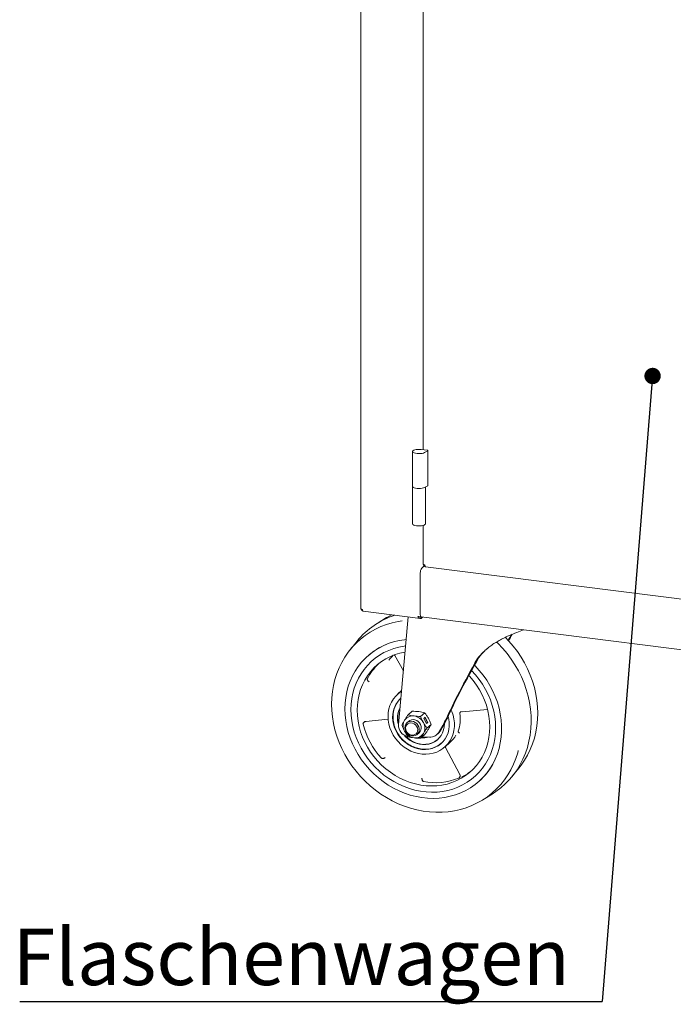
# Paper-space layout 'GCKA+Etagere' of a CAD drawing. Units: millimetres. Extents: x 5 to 415, y 5 to 292.
# Drawn here: x 271 to 311, y 121 to 182 of the extents above; entities that cross this region are included whole.
import ezdxf

# ---------------------------------------------------------------- set-up
doc = ezdxf.new("R2010")
doc.units = ezdxf.units.MM
doc.layers.add('BEMAßUNG', color=96, linetype='Continuous')
doc.styles.add('SLDTEXTSTYLE0', font='TXT', dxfattribs={"width": 0.75})
doc.dimstyles.new('SLDDIMSTYLE4', dxfattribs={"dimtxt": 0.18, "dimasz": 1.016, "dimexe": 0, "dimexo": 0.0625, "dimgap": 0, "dimtad": 0, "dimtih": 1, "dimtoh": 1, "dimdec": 0, "dimrnd": 1e-09, "dimzin": 0, "dimdsep": 46, "dimtxsty": 'Standard', "dimblk1": 'DOT', "dimblk2": 'DOT', "dimsah": 1, "dimcen": 0.09, "dimadec": 0, "dimazin": 0, "dimtfac": 1.016, "dimtdec": 0, "dimtofl": 0, "dimtmove": 0, "dimatfit": 3, "dimldrblk": 'DOT', "dimfxl": 0, "dimfrac": 2, "dimtolj": 1, "dimtzin": 0, "dimarcsym": 0})

# ---------------------------------------------------------------- blocks, each defined once
blk = doc.blocks.new('SW_NOTE_14')
at = {"layer": 'BEMAßUNG', "color": 0}
blk.add_line((-36.132, 0), (0, 0), dxfattribs=at)
at = {"layer": 'BEMAßUNG', "color": 0, "insert": (-36.569, 4.519), "char_height": 3.5, "attachment_point": 1, "style": 'SLDTEXTSTYLE0'}
blk.add_mtext('Flaschenwagen', dxfattribs=at)
blk = doc.blocks.new('_DOT')
at = {"color": 0, "linetype": 'ByBlock', "lineweight": -2}
blk.add_line((-0.5, 0), (-1, 0), dxfattribs=at)
at = {"color": 0, "linetype": 'ByBlock', "const_width": 0.5}
blk.add_lwpolyline([(-0.25, 0, 1), (0.25, 0, 1)], format="xyb", close=True, dxfattribs=at)

psp = doc.layouts.new('GCKA+Etagere')

# ---------------------------------------------------------------- linework, layer by layer
at = {"color": 7, "linetype": 'Continuous', "lineweight": 15}
for p, q in [((291.75095, 193.63503), (291.75095, 145.38815)), ((295.6272, 182.987), (295.6272, 155.25268)), ((295.86876, 155.22225), (295.50725, 155.2678)), ((294.96582, 155.14307), (294.96582, 152.97461)), ((295.70704, 155.07349), (295.90872, 155.18339)), ((295.92048, 153.02884), (295.92048, 155.1973)), ((294.96582, 152.97461), (294.96582, 150.6553)), ((295.70704, 152.90503), (295.90872, 153.01493)), ((295.76582, 150.6553), (295.76582, 152.93706)), ((295.6272, 150.55437), (295.6272, 148.14305)), ((295.6915, 148.04345), (295.53123, 147.90211)), ((295.7672, 147.9843), (315.67281, 145.47643)), ((295.44638, 145.03656), (295.44638, 147.601)), ((291.89077, 145.22942), (295.44848, 144.78119)), ((294.703, 144.87512), (294.09293, 138.19113)), ((295.50295, 144.86017), (295.45867, 144.86322)), ((295.50123, 144.87327), (319.68657, 141.82621)), ((295.50825, 144.87239), (295.50295, 144.86771)), ((295.50295, 144.86017), (295.51573, 144.87145)), ((295.50295, 144.78475), (295.59056, 144.86202)), ((295.50295, 144.78475), (295.50295, 144.86017)), ((293.35849, 144.83465), (292.77609, 144.47356)), ((291.52563, 143.37076), (291.09457, 142.83806)), ((292.20538, 142.46383), (292.19105, 142.4512)), ((293.82898, 142.5141), (293.86365, 142.4731)), ((293.86368, 142.473), (294.39658, 141.51796)), ((299.07263, 142.36021), (298.98777, 142.28536)), ((294.28524, 140.29809), (294.04809, 140.08895)), ((294.95025, 139.02198), (294.69025, 138.79269)), ((295.72794, 138.924), (295.46794, 138.69471)), ((298.03508, 138.98548), (298.05317, 138.99038)), ((298.05232, 138.99025), (299.62175, 139.13063)), ((292.04747, 138.36851), (292.07516, 138.37705)), ((292.07416, 138.3769), (293.45218, 138.52831)), ((294.73959, 138.40546), (294.61905, 138.29916)), ((294.73959, 138.40546), (294.73887, 138.40482)), ((295.66575, 138.56561), (295.7506, 138.64044)), ((295.83412, 138.25046), (295.66575, 138.56561)), ((295.89953, 138.31643), (295.73416, 138.62595)), ((295.7506, 138.64044), (295.91897, 138.32529)), ((295.83111, 138.25609), (295.89953, 138.31643)), ((295.91897, 138.32529), (295.83412, 138.25046)), ((295.85678, 137.9669), (296.11678, 138.19619)), ((295.89953, 138.31643), (295.91897, 138.32529)), ((296.83765, 138.14278), (296.61113, 137.73744)), ((296.69598, 137.81227), (297.02057, 138.39308)), ((296.94455, 138.25704), (296.94461, 138.2431)), ((295.25404, 137.57916), (295.37457, 137.68546)), ((295.37385, 137.68482), (295.37457, 137.68546)), ((295.46794, 137.33706), (295.72794, 137.56636)), ((296.47514, 137.56686), (296.55999, 137.64169)), ((295.56614, 137.42367), (296.0119, 137.40724)), ((296.95841, 136.78895), (297.28368, 137.07581)), ((297.00239, 136.76628), (297.89789, 135.09422)), ((297.89668, 135.09721), (297.90904, 135.06874)), ((301.14964, 134.97885), (301.5807, 135.51155)), ((299.07, 134.6512), (299.08433, 134.66383)), ((299.31678, 133.51496), (299.89918, 133.87605))]:
    psp.add_line(p, q, dxfattribs=at)
at = {"color": 7, "linetype": 'Continuous', "lineweight": 15, "flags": 128}
for points in [[(295.70704, 155.07349), (295.64012, 155.04603), (295.55389, 155.0254), (295.45441, 155.01305), (295.34869, 155.00986), (295.24418, 155.01606), (295.14823, 155.03119), (295.06761, 155.05421), (295.00799, 155.08349), (294.97357, 155.11696), (294.96678, 155.15227), (294.98809, 155.18693), (295.036, 155.21851), (295.10713, 155.24477), (295.19649, 155.26387), (295.29777, 155.27446), (295.40385, 155.2758), (295.50725, 155.2678)], [(295.90872, 155.18339), (295.91618, 155.18868), (295.92, 155.19439), (295.91999, 155.20024), (295.91615, 155.20595), (295.90868, 155.21124), (295.89792, 155.21586), (295.8844, 155.21959), (295.86876, 155.22225)], [(294.96582, 152.97461), (294.97203, 152.95122), (295.00557, 152.91667), (295.06582, 152.88642), (295.14833, 152.86271), (295.24697, 152.8473), (295.35442, 152.84133), (295.46272, 152.84525), (295.56383, 152.85876)], [(295.70704, 152.90503), (295.64012, 152.87757), (295.55389, 152.85693), (295.45441, 152.84459), (295.34869, 152.8414), (295.24418, 152.84759), (295.14823, 152.86273), (295.06761, 152.88575), (295.00799, 152.91503), (294.97357, 152.9485), (294.96582, 152.97461)], [(295.56383, 152.85876), (295.65026, 152.88086), (295.70704, 152.90503)], [(294.96582, 150.6553), (294.96753, 150.643), (294.99127, 150.60851), (295.04138, 150.57732), (295.11434, 150.55162), (295.20502, 150.53322), (295.30702, 150.52342), (295.41316, 150.52291), (295.51596, 150.53172), (295.60819, 150.54923), (295.68336, 150.57422), (295.73616, 150.60491), (295.76288, 150.63916), (295.76582, 150.6553)], [(295.6272, 148.14305), (295.62728, 148.14138), (295.63133, 148.13101), (295.64137, 148.1211), (295.65701, 148.11204), (295.67766, 148.10417), (295.70252, 148.0978), (295.73063, 148.09316)], [(291.75095, 145.38815), (291.75103, 145.38647), (291.75508, 145.37611), (291.76512, 145.3662), (291.78077, 145.35714), (291.80142, 145.34927), (291.82627, 145.34289), (291.85439, 145.33826)], [(293.35849, 144.83465), (293.36869, 144.84096), (293.65891, 145.00666)], [(295.50123, 144.87327), (295.49876, 144.8737), (295.48409, 144.88168), (295.47123, 144.89848), (295.46068, 144.92346), (295.45284, 144.95566), (295.44801, 144.99385), (295.44638, 145.03656)], [(294.32428, 144.63636), (294.07797, 144.59628), (293.70685, 144.51315), (293.34516, 144.40414), (292.99453, 144.26973), (292.65652, 144.11053), (292.33263, 143.92724), (292.02432, 143.72069), (291.73295, 143.49179), (291.45984, 143.24157), (291.2062, 142.97115), (290.97317, 142.68173), (290.76178, 142.37461), (290.57298, 142.05116), (290.40761, 141.71282), (290.26642, 141.3611), (290.15002, 140.99758), (290.05895, 140.62388), (289.99361, 140.24167), (289.95428, 139.85265), (289.94116, 139.45856), (289.95428, 139.06117), (289.99361, 138.66224), (290.05895, 138.26356), (290.15002, 137.86691), (290.26642, 137.47406), (290.40761, 137.08677), (290.57298, 136.70676), (290.76178, 136.33573), (290.97317, 135.97535), (291.2062, 135.62721), (291.45984, 135.29288), (291.73295, 134.97384), (292.02432, 134.67153), (292.33263, 134.38729), (292.65652, 134.12239), (292.99453, 133.87801), (293.34516, 133.65526), (293.70685, 133.45511), (294.07797, 133.27847), (294.45686, 133.12612), (294.84185, 132.99875), (295.2312, 132.89692), (295.62318, 132.82108), (296.01603, 132.77159), (296.40801, 132.74865), (296.79736, 132.75237), (297.18235, 132.78274), (297.56125, 132.83961), (297.93237, 132.92274), (298.29405, 133.03176), (298.64468, 133.16616), (298.9827, 133.32537), (299.30658, 133.50865), (299.6149, 133.71521), (299.90626, 133.9441), (300.17937, 134.19432), (300.43301, 134.46474), (300.66604, 134.75416), (300.87743, 135.06128), (301.06623, 135.38473), (301.2316, 135.72307), (301.37279, 136.07479), (301.48919, 136.43831), (301.52611, 136.57645)], [(294.57474, 143.46994), (294.47317, 143.45882), (294.12742, 143.40323), (293.78988, 143.32113), (293.46239, 143.21299), (293.14674, 143.07938), (292.84466, 142.92105), (292.55779, 142.73884), (292.2877, 142.53377), (292.03587, 142.30694), (291.80368, 142.05961), (291.59238, 141.7931), (291.40314, 141.5089), (291.23699, 141.20854), (291.09484, 140.89366), (290.97746, 140.566), (290.88549, 140.22732), (290.81943, 139.8795), (290.77966, 139.52442), (290.76637, 139.16402)], [(291.14054, 139.11688), (291.15371, 139.46164), (291.19316, 139.80106), (291.25865, 140.13315), (291.34979, 140.45595), (291.46605, 140.76757), (291.60675, 141.06619), (291.77107, 141.35005), (291.95803, 141.61748), (292.16655, 141.86692), (292.39539, 142.0969), (292.64322, 142.30607), (292.90858, 142.49321), (293.18992, 142.65722), (293.48557, 142.79713), (293.79381, 142.91212), (294.11284, 143.00152), (294.44076, 143.0648), (294.54257, 143.07889)], [(291.14054, 139.11688), (291.15371, 139.46164), (291.19316, 139.80106), (291.25865, 140.13315), (291.34979, 140.45595), (291.46605, 140.76757), (291.60675, 141.06619), (291.77107, 141.35005), (291.95803, 141.61748), (292.16655, 141.86692), (292.39539, 142.0969), (292.64322, 142.30607), (292.90858, 142.49321), (293.18992, 142.65722), (293.48557, 142.79713), (293.79381, 142.91212), (294.11284, 143.00152), (294.44076, 143.0648), (294.53901, 143.07844)], [(299.89918, 133.87605), (300.13967, 134.0349), (300.44006, 134.26342), (300.72211, 134.51387), (300.98459, 134.78514), (301.22631, 135.07602), (301.4462, 135.38521), (301.64327, 135.71131), (301.81665, 136.05289), (301.96555, 136.40841), (302.08932, 136.77629), (302.18741, 137.15488), (302.25936, 137.54249), (302.30487, 137.93739), (302.32372, 138.33781), (302.31584, 138.74198), (302.28126, 139.14808), (302.22014, 139.55429), (302.13274, 139.95882), (302.01946, 140.35984), (301.8808, 140.75557), (301.71739, 141.14423), (301.52995, 141.52411), (301.31932, 141.89349), (301.08644, 142.25072), (300.83234, 142.59422), (300.55818, 142.92245), (300.26517, 143.23394), (300.18158, 143.31636)], [(300.72188, 143.60772), (300.94232, 143.37577), (301.21543, 143.05673), (301.46907, 142.7224), (301.7021, 142.37426), (301.91349, 142.01387), (302.10229, 141.64285), (302.26766, 141.26284), (302.40885, 140.87555), (302.52525, 140.4827), (302.61632, 140.08605), (302.68166, 139.68737), (302.72098, 139.28844), (302.73411, 138.89105), (302.72098, 138.49696), (302.68166, 138.10794), (302.61632, 137.72573), (302.52525, 137.35203), (302.40885, 136.98851), (302.26766, 136.63679), (302.10229, 136.29845), (301.91349, 135.975), (301.7021, 135.66788), (301.5807, 135.51155)], [(291.52885, 139.08221), (291.54219, 139.41434), (291.58215, 139.74094), (291.64845, 140.05991), (291.74066, 140.36918), (291.8582, 140.66674), (292.00029, 140.95065), (292.16602, 141.21909), (292.35431, 141.47031), (292.56393, 141.70268), (292.79354, 141.91468), (293.04164, 142.10496), (293.30662, 142.27227), (293.58676, 142.41552), (293.88025, 142.5338), (294.18518, 142.62633), (294.49958, 142.69251), (294.50385, 142.69322)], [(290.76637, 139.16402), (290.77966, 138.80028), (290.81943, 138.43517), (290.88549, 138.0707), (290.97746, 137.70886), (291.09484, 137.35161), (291.23699, 137.00092), (291.40314, 136.65869), (291.59238, 136.3268), (291.80368, 136.00706), (292.03587, 135.70121), (292.2877, 135.41093), (292.55779, 135.1378), (292.84466, 134.88332), (293.14674, 134.64886), (293.46239, 134.43572), (293.78988, 134.24506), (294.12742, 134.07791), (294.47317, 133.9352), (294.82525, 133.8177), (295.18172, 133.72605), (295.54064, 133.66075), (295.90006, 133.62216), (296.258, 133.6105), (296.61252, 133.62582), (296.96167, 133.66803), (297.30355, 133.73692), (297.63629, 133.83211), (297.95808, 133.95306), (298.26716, 134.09913), (298.56184, 134.26952), (298.8405, 134.46329), (299.10164, 134.67939), (299.34382, 134.91663), (299.56571, 135.17373), (299.76612, 135.44927), (299.94393, 135.74175), (300.09819, 136.04958), (300.22805, 136.37107), (300.3328, 136.70447), (300.41186, 137.04795), (300.46481, 137.39965), (300.49136, 137.75763), (300.49136, 138.11995), (300.46481, 138.48462), (300.41186, 138.84966), (300.3328, 139.21306), (300.22805, 139.57285), (300.09819, 139.92706), (299.94393, 140.27376), (299.76612, 140.61105), (299.56571, 140.93709), (299.34382, 141.2501), (299.10164, 141.54836), (298.8405, 141.83026), (298.80026, 141.87056)], [(298.62325, 141.54779), (298.86566, 141.28172), (299.09451, 140.99408), (299.30302, 140.6921), (299.48999, 140.37756), (299.6543, 140.05229), (299.795, 139.71822), (299.91127, 139.3773), (300.00241, 139.03154), (300.0679, 138.68295), (300.10734, 138.33359), (300.12052, 137.98551), (300.10734, 137.64075), (300.0679, 137.30133), (300.00241, 136.96924), (299.91127, 136.64644), (299.795, 136.33482), (299.6543, 136.0362), (299.48999, 135.75234), (299.30302, 135.48491), (299.09451, 135.23547), (298.86566, 135.00549), (298.61783, 134.79632), (298.35247, 134.60918), (298.07114, 134.44517), (297.77548, 134.30526), (297.46724, 134.19027), (297.14822, 134.10087), (296.82029, 134.03759), (296.48538, 134.00079), (296.14546, 133.9907), (295.80251, 134.00737), (295.45855, 134.0507), (295.1156, 134.12045), (294.77567, 134.21619), (294.44076, 134.33738), (294.11284, 134.48329), (293.79381, 134.65308), (293.48557, 134.84574), (293.18992, 135.06015), (292.90858, 135.29504), (292.64322, 135.54905), (292.39539, 135.82067), (292.16655, 136.10831), (291.95803, 136.41029), (291.77107, 136.72483), (291.60675, 137.0501), (291.46605, 137.38417), (291.34979, 137.72509), (291.25865, 138.07085), (291.19316, 138.41944), (291.15371, 138.7688), (291.14054, 139.11688)], [(298.62325, 141.54779), (298.86566, 141.28172), (299.09451, 140.99408), (299.30302, 140.6921), (299.48999, 140.37756), (299.6543, 140.05229), (299.795, 139.71822), (299.91127, 139.3773), (300.00241, 139.03154), (300.0679, 138.68295), (300.10734, 138.33359), (300.12052, 137.98551), (300.10734, 137.64075), (300.0679, 137.30133), (300.00241, 136.96924), (299.91127, 136.64644), (299.795, 136.33482), (299.6543, 136.0362), (299.48999, 135.75234), (299.30302, 135.48491), (299.09451, 135.23547), (298.86566, 135.00549), (298.61783, 134.79632), (298.35247, 134.60918), (298.07114, 134.44517), (297.77548, 134.30526), (297.46724, 134.19027), (297.14822, 134.10087), (296.82029, 134.03759), (296.48538, 134.00079), (296.14546, 133.9907), (295.80251, 134.00737), (295.45855, 134.0507), (295.1156, 134.12045), (294.77567, 134.21619), (294.44076, 134.33738), (294.11284, 134.48329), (293.79381, 134.65308), (293.48557, 134.84574), (293.18992, 135.06015), (292.90858, 135.29504), (292.64322, 135.54905), (292.39539, 135.82067), (292.16655, 136.10831), (291.95803, 136.41029), (291.77107, 136.72483), (291.60675, 137.0501), (291.46605, 137.38417), (291.34979, 137.72509), (291.25865, 138.07085), (291.19316, 138.41944), (291.15371, 138.7688), (291.14054, 139.11688)], [(298.45604, 141.23926), (298.4958, 141.19627), (298.72541, 140.9264), (298.93504, 140.64122), (299.12332, 140.34255), (299.28905, 140.03236), (299.43114, 139.71264), (299.54868, 139.38546), (299.64089, 139.05296), (299.70719, 138.71728), (299.74715, 138.38061), (299.76049, 138.04512), (299.74715, 137.713), (299.70719, 137.38639), (299.64089, 137.06742), (299.54868, 136.75816), (299.43114, 136.4606), (299.28905, 136.17668), (299.12332, 135.90824), (298.93504, 135.65703), (298.72541, 135.42466), (298.4958, 135.21265), (298.2477, 135.02238), (297.98272, 134.85507), (297.70258, 134.71181), (297.40909, 134.59353), (297.10416, 134.501), (296.78976, 134.43482), (296.46794, 134.39542), (296.14078, 134.38305), (295.8104, 134.39779), (295.47894, 134.43955), (295.14856, 134.50806), (294.8214, 134.60287), (294.49958, 134.72336), (294.18518, 134.86876), (293.88025, 135.03813), (293.58676, 135.23035), (293.30662, 135.4442), (293.04164, 135.67828), (292.79354, 135.93107), (292.56393, 136.20093), (292.35431, 136.48612), (292.16602, 136.78478), (292.00029, 137.09498), (291.8582, 137.4147), (291.74066, 137.74187), (291.64845, 138.07438), (291.58215, 138.41005), (291.54219, 138.74673), (291.52885, 139.08221), (291.52885, 139.08221)], [(297.36273, 139.0933), (297.39884, 139.00754), (297.4778, 138.77454), (297.53102, 138.53716), (297.5578, 138.29851), (297.5578, 138.06168), (297.53102, 137.82978), (297.4778, 137.60581), (297.39884, 137.39271), (297.29517, 137.19324), (297.16813, 137.01002), (297.0194, 136.84542), (296.85089, 136.7016), (296.66482, 136.58042), (296.46361, 136.48348), (296.24987, 136.41203), (296.02641, 136.367), (295.79612, 136.34898), (295.56201, 136.35821), (295.32714, 136.39456), (295.09457, 136.45757), (294.86732, 136.5464), (294.64836, 136.65991), (294.44055, 136.79661), (294.24659, 136.95472), (294.06901, 137.13218), (293.91013, 137.32668), (293.77202, 137.53567), (293.65648, 137.75644), (293.56502, 137.98611), (293.49882, 138.22168), (293.45875, 138.46009), (293.44534, 138.69822), (293.44534, 138.69822)], [(293.73053, 138.64803), (293.74386, 138.42854), (293.78364, 138.20901), (293.84928, 137.99278), (293.93978, 137.78312), (294.05376, 137.58322), (294.1895, 137.3961), (294.34494, 137.22459), (294.51773, 137.07131), (294.70524, 136.93857), (294.90463, 136.82839), (295.11289, 136.74243), (295.32685, 136.682), (295.54326, 136.64801), (295.75886, 136.64098), (295.97036, 136.66102), (296.17458, 136.70782), (296.3684, 136.78068), (296.54889, 136.87848), (296.71331, 136.99975), (296.85918, 137.14265), (296.98428, 137.30501), (297.08671, 137.48437), (297.16493, 137.67801), (297.21774, 137.88299), (297.24435, 138.09622), (297.24435, 138.31445), (297.21774, 138.53438), (297.18067, 138.69802)], [(296.94461, 138.2431), (296.93105, 138.04505), (296.89064, 137.8541), (296.82411, 137.67382), (296.73272, 137.50756), (296.61816, 137.35841), (296.48257, 137.22916), (296.32847, 137.12222), (296.15873, 137.03957), (295.97653, 136.98276), (295.78524, 136.95284), (295.58843, 136.95037), (295.38978, 136.9754), (295.19298, 137.02746), (295.00169, 137.10558), (294.81948, 137.2083), (294.64975, 137.33372), (294.49565, 137.47949), (294.43537, 137.54723)], [(294.48755, 137.99573), (294.50165, 138.1065), (294.54308, 138.20675), (294.60924, 138.29019), (294.69596, 138.35157), (294.7978, 138.38704), (294.90835, 138.39437), (295.02068, 138.37309), (295.12772, 138.32455), (295.22275, 138.2518), (295.29979, 138.1594), (295.35401, 138.05316), (295.382, 137.93976), (295.382, 137.82632), (295.35401, 137.71997), (295.29979, 137.62739), (295.22275, 137.55441), (295.12772, 137.5056), (295.02068, 137.48403), (294.90835, 137.49106), (294.7978, 137.52624), (294.69596, 137.58737), (294.60924, 137.67061), (294.54308, 137.77071), (294.50165, 137.88141), (294.48755, 137.99573)], [(294.90928, 137.53527), (294.8076, 137.56217), (294.71347, 137.61524), (294.63386, 137.69055), (294.57467, 137.78252), (294.5403, 137.88432), (294.5333, 137.9884), (294.55418, 138.08705), (294.6014, 138.17295), (294.67145, 138.23972), (294.75914, 138.28242), (294.85796, 138.29788), (294.96059, 138.28495), (295.05942, 138.24459), (295.14711, 138.17979), (295.21716, 138.09537), (295.26438, 137.99758), (295.28526, 137.89367), (295.27826, 137.79135), (295.24389, 137.69821), (295.1847, 137.62115), (295.10509, 137.5659), (295.01095, 137.53655), (294.90928, 137.53527)], [(294.73887, 138.40482), (294.79244, 138.44419), (294.89107, 138.48642), (295.00008, 138.50089), (295.11263, 138.48671), (295.22164, 138.44477), (295.32027, 138.37769), (295.40232, 138.2897), (295.46262, 138.18633), (295.4974, 138.07406), (295.50447, 137.95995), (295.48338, 137.85118), (295.43546, 137.75457), (295.37385, 137.68482)], [(294.48296, 137.52126), (294.50979, 137.49197), (294.66389, 137.34619), (294.83362, 137.22077), (295.01583, 137.11805), (295.20712, 137.03993), (295.40392, 136.98787), (295.60258, 136.96284), (295.79938, 136.96531), (295.99067, 136.99523), (296.17288, 137.05204), (296.34261, 137.13469), (296.49671, 137.24164), (296.53245, 137.27195)]]:
    psp.add_lwpolyline(points, dxfattribs=at)
at = {"color": 7, "linetype": 'Continuous', "lineweight": 15}
for centre, radius, start, end in [((295.90337, 153.03137), 0.01729, 288.0144089, 351.6012283), ((295.91797, 147.63061), 0.47252, 144.9309441, 183.5931112), ((295.42981, 140.20492), 5.02645, 108.162004, 140.9619023), ((294.90563, 139.39774), 4.08562, 112.7082143, 131.3698008), ((296.09087, 140.17896), 3.27951, 135.1722401, 142.1633071), ((295.26642, 139.45803), 3.47926, 133.9964716, 153.3724183), ((295.2451, 138.74127), 1.80028, 122.3433023, 181.3703514), ((295.3016, 138.67296), 1.57127, 132.226695, 180.9089997), ((295.32283, 138.70212), 1.5639, 133.6772436, 180.2682114), ((295.45495, 138.59994), 1.42299, 152.7681207, 196.8024705), ((295.46914, 138.61402), 1.42282, 154.2114352, 195.3583854), ((295.91095, 138.51034), 2.01873, 338.5429854, 10.6501352), ((296.60179, 139.42248), 4.86494, 194.4408464, 222.8927895), ((294.7877, 138.14724), 0.69616, 176.3857069, 260.4339539), ((295.06562, 138.11831), 0.68285, 150.1949712, 209.8050288), ((294.96849, 138.14376), 0.58651, 81.3835876, 147.6353842), ((294.94356, 137.94589), 0.7859, 27.662574, 81.7478786), ((295.0471, 137.97134), 0.68285, 330.1949712, 29.8050288), ((295.16916, 138.14376), 0.7859, 207.662574, 261.7478786), ((295.14423, 137.94589), 0.58651, 261.3835876, 327.6353842), ((296.04837, 138.04988), 0.64367, 266.7521664, 330.9612192), ((296.14371, 138.11306), 0.62887, 311.4487191, 331.4254011), ((296.13826, 138.37257), 1.7302, 311.4538629, 331.322642), ((295.61821, 138.34471), 0.98637, 263.1228061, 288.6499043), ((295.73985, 138.23503), 1.57103, 264.1231271, 309.8596733), ((296.36997, 137.73474), 4.09856, 311.4733807, 331.9965008), ((296.44695, 137.99851), 3.44552, 297.3210195, 309.5009497), ((296.36914, 138.43991), 3.85896, 259.0610808, 292.3187147)]:
    psp.add_arc(centre, radius, start, end, dxfattribs=at)
for centre, major_axis, start_param, end_param in [((300.22896, 143.32554), (3.41092, 5.85246), 4.77495432, 4.83363188), ((300.22896, 143.32554), (3.64883, 6.26066), 4.76930955, 4.83236721), ((300.22896, 143.32554), (3.64883, 6.26066), 1.78264423, 2.48519903), ((300.22896, 143.32554), (3.41092, 5.85246), 1.78142846, 2.51184662), ((296.89612, 138.28333), (0.34893, 0.5987), 4.94166539, 5.65343928), ((296.69623, 138.01806), (0.39652, 0.68034), 4.94166539, 5.62679168)]:
    psp.add_ellipse(centre, major_axis=major_axis, ratio=0.07743591, start_param=start_param, end_param=end_param, dxfattribs=at)
for points, knots in [([(295.6463, 148.1186), (295.64716, 148.11342), (295.65131, 148.08849), (295.68101, 148.04938), (295.71714, 148.01553), (295.74213, 148.00862), (295.74759, 148.00711)], [0, 0, 0, 0, 0.10328688, 0.49659746, 0.88990804, 1, 1, 1, 1]), ([(295.77133, 147.98468), (295.77072, 147.98446), (295.76243, 147.98149), (295.74906, 147.9988), (295.73446, 148.0356), (295.73191, 148.07397), (295.73063, 148.09316)], [0, 0, 0, 0, 0.02565474, 0.35043649, 0.67521825, 1, 1, 1, 1]), ([(291.77104, 145.36326), (291.77193, 145.35852), (291.77647, 145.33434), (291.8068, 145.29624), (291.84369, 145.26304), (291.86915, 145.2565), (291.87475, 145.25507)], [0, 0, 0, 0, 0.09652297, 0.49245912, 0.88839527, 1, 1, 1, 1]), ([(291.85439, 145.33826), (291.85655, 145.31896), (291.86087, 145.28037), (291.87811, 145.24323), (291.89331, 145.22569), (291.90256, 145.22854), (291.90324, 145.22875)], [0, 0, 0, 0, 0.32478175, 0.64956351, 0.97434526, 1, 1, 1, 1]), ([(295.50295, 144.78475), (295.48269, 144.78204), (295.44215, 144.77663), (295.38508, 144.80092), (295.33524, 144.84469), (295.30921, 144.88514), (295.29671, 144.90456)], [0, 0, 0, 0, 0.25464897, 0.50954066, 0.7644336, 1, 1, 1, 1]), ([(298.98777, 142.28536), (299.10894, 142.42795), (299.29207, 142.64342), (299.5877, 142.90231), (299.82641, 143.08639), (300.08047, 143.25731), (300.34868, 143.41662), (300.63263, 143.56618), (300.99374, 143.73617), (301.41151, 143.90886), (301.71603, 144.02022), (301.85852, 144.07233)], [0, 0, 0, 0, 0.175123613, 0.264644541, 0.354817369, 0.442229166, 0.530387737, 0.621068914, 0.712702323, 0.865565739, 1, 1, 1, 1]), ([(293.83164, 142.51535), (293.83476, 142.51264), (293.8479, 142.50121), (293.85736, 142.48638), (293.86457, 142.47508)], [0, 0, 0, 0, 0.23754969, 1, 1, 1, 1]), ([(299.07263, 142.36021), (299.19002, 142.50128), (299.3419, 142.68382), (299.52836, 142.84612), (299.57071, 142.88298)], [0, 0, 0, 0, 0.7728955, 1, 1, 1, 1]), ([(292.26971, 140.85155), (292.2529, 140.86352), (292.21932, 140.88742), (292.18072, 140.93117), (292.16059, 140.96665), (292.15276, 140.99316), (292.15346, 141.00515), (292.15382, 141.01131)], [0, 0, 0, 0, 0.25024547, 0.49975658, 0.72630023, 0.85941559, 1, 1, 1, 1]), ([(292.15382, 141.01131), (292.15406, 141.01226), (292.15451, 141.01399), (292.15566, 141.01634), (292.15618, 141.0174)], [0, 0, 0, 0, 0.547395042, 1, 1, 1, 1]), ([(294.69025, 138.79269), (294.65232, 138.73594), (294.57576, 138.6214), (294.50752, 138.51261), (294.47309, 138.45772)], [0, 0, 0, 0, 0.49545796, 1, 1, 1, 1]), ([(295.05636, 138.72365), (294.99235, 138.73287), (294.86291, 138.75151), (294.74822, 138.77886), (294.69025, 138.79269)], [0, 0, 0, 0, 0.49451073, 1, 1, 1, 1]), ([(294.95025, 139.02198), (295.01975, 139.01963), (295.16004, 139.01489), (295.29416, 139.00037), (295.36183, 138.99305)], [0, 0, 0, 0, 0.49545796, 1, 1, 1, 1]), ([(295.36183, 138.99305), (295.42584, 138.98383), (295.55528, 138.96518), (295.66996, 138.93783), (295.72794, 138.924)], [0, 0, 0, 0, 0.49451073, 1, 1, 1, 1]), ([(295.72794, 138.924), (295.76587, 138.87051), (295.84242, 138.76254), (295.91066, 138.64131), (295.94509, 138.58015)], [0, 0, 0, 0, 0.49545796, 1, 1, 1, 1]), ([(297.89468, 138.89033), (297.89458, 138.88922), (297.89437, 138.88691), (297.89472, 138.88462), (297.89491, 138.88342)], [0, 0, 0, 0, 0.48000457, 1, 1, 1, 1]), ([(297.89468, 138.89032), (297.89862, 138.9051), (297.90605, 138.93298), (297.93357, 138.96766), (297.9621, 138.98843), (297.98881, 138.99986), (298.00404, 139.0023), (298.01193, 139.00356)], [0, 0, 0, 0, 0.2642426, 0.4988503, 0.72015681, 0.85509059, 1, 1, 1, 1]), ([(291.89056, 138.20926), (291.89021, 138.21084), (291.88956, 138.2137), (291.88959, 138.21662), (291.8896, 138.21792)], [0, 0, 0, 0, 0.55204133, 1, 1, 1, 1]), ([(291.88959, 138.21792), (291.89087, 138.229), (291.89334, 138.25057), (291.90733, 138.2891), (291.9348, 138.33187), (291.971, 138.36093), (292.00602, 138.37796), (292.02441, 138.38169), (292.03632, 138.38411)], [0, 0, 0, 0, 0.14042254, 0.27339139, 0.49971086, 0.74895643, 0.83749897, 1, 1, 1, 1]), ([(293.75472, 138.68574), (293.75434, 138.67934), (293.75011, 138.60947), (293.76151, 138.47389), (293.78996, 138.28249), (293.8394, 138.09569), (293.90432, 137.91945), (293.97799, 137.76449), (294.05288, 137.63464), (294.14384, 137.49652), (294.21877, 137.40632), (294.2668, 137.3485)], [0, 0, 0, 0, 0.01369939, 0.14942775, 0.28416822, 0.4171714, 0.54668378, 0.66735005, 0.76469952, 0.84916896, 1, 1, 1, 1]), ([(294.47309, 138.45772), (294.44166, 138.40596), (294.3781, 138.3013), (294.32716, 138.20934), (294.3014, 138.16286)], [0, 0, 0, 0, 0.49451073, 1, 1, 1, 1]), ([(294.3014, 138.16286), (294.32662, 138.09815), (294.37753, 137.96756), (294.44104, 137.84216), (294.47309, 137.7789)], [0, 0, 0, 0, 0.49545796, 1, 1, 1, 1]), ([(295.46794, 138.69471), (295.39843, 138.69706), (295.25815, 138.70181), (295.12403, 138.71632), (295.05636, 138.72365)], [0, 0, 0, 0, 0.49545796, 1, 1, 1, 1]), ([(295.63962, 138.31075), (295.60819, 138.37274), (295.54463, 138.49809), (295.49369, 138.62869), (295.46794, 138.69471)], [0, 0, 0, 0, 0.49451073, 1, 1, 1, 1]), ([(295.85678, 137.9669), (295.81885, 138.02039), (295.7423, 138.12836), (295.67406, 138.24959), (295.63962, 138.31075)], [0, 0, 0, 0, 0.49545796, 1, 1, 1, 1]), ([(295.94509, 138.58015), (295.97653, 138.51816), (296.04009, 138.39281), (296.09103, 138.26221), (296.11678, 138.19619)], [0, 0, 0, 0, 0.49451073, 1, 1, 1, 1]), ([(296.11678, 138.19619), (296.09156, 138.15065), (296.04066, 138.05874), (295.97714, 137.95411), (295.94509, 137.90133)], [0, 0, 0, 0, 0.49545796, 1, 1, 1, 1]), ([(294.47309, 137.7789), (294.50681, 137.71893), (294.57501, 137.59767), (294.65156, 137.48965), (294.69025, 137.43504)], [0, 0, 0, 0, 0.494510729, 1, 1, 1, 1]), ([(295.46794, 137.33706), (295.49316, 137.3826), (295.54406, 137.47452), (295.60758, 137.57914), (295.63962, 137.63193)], [0, 0, 0, 0, 0.495457963, 1, 1, 1, 1]), ([(295.63962, 137.63193), (295.67335, 137.68571), (295.74154, 137.79446), (295.81809, 137.909), (295.85678, 137.9669)], [0, 0, 0, 0, 0.49451073, 1, 1, 1, 1]), ([(295.94509, 137.90133), (295.91137, 137.84755), (295.84318, 137.7388), (295.76663, 137.62426), (295.72794, 137.56636)], [0, 0, 0, 0, 0.49451073, 1, 1, 1, 1]), ([(297.78977, 137.77188), (297.78941, 137.77094), (297.78875, 137.76921), (297.78843, 137.76764), (297.78842, 137.76705), (297.78842, 137.76694)], [0, 0, 0, 0, 0.48748038, 0.89738323, 1, 1, 1, 1]), ([(297.88492, 137.66079), (297.8722, 137.6688), (297.84678, 137.6848), (297.81591, 137.71383), (297.79351, 137.74313), (297.79019, 137.75869), (297.78843, 137.76694)], [0, 0, 0, 0, 0.25058308, 0.50045026, 0.73536462, 1, 1, 1, 1]), ([(294.2668, 137.3485), (294.31752, 137.29421), (294.38889, 137.21781), (294.50509, 137.11624), (294.60893, 137.03475), (294.73929, 136.94734), (294.88239, 136.86674), (295.03802, 136.79568), (295.20345, 136.73674), (295.37629, 136.69464), (295.49944, 136.6721), (295.56394, 136.66927), (295.56921, 136.66904)], [0, 0, 0, 0, 0.14496934, 0.20401975, 0.30196057, 0.40371336, 0.51290507, 0.62692712, 0.74476221, 0.86563258, 0.9890319, 1, 1, 1, 1]), ([(294.69025, 137.43504), (294.74704, 137.42148), (294.86168, 137.39411), (294.99107, 137.37543), (295.05636, 137.366)], [0, 0, 0, 0, 0.49545796, 1, 1, 1, 1]), ([(295.05636, 137.366), (295.12266, 137.3588), (295.25673, 137.34425), (295.39702, 137.33948), (295.46794, 137.33706)], [0, 0, 0, 0, 0.49451073, 1, 1, 1, 1]), ([(296.97232, 136.80121), (296.97618, 136.79848), (296.9885, 136.78974), (296.99671, 136.77595), (297.00235, 136.76646)], [0, 0, 0, 0, 0.31276253, 1, 1, 1, 1]), ([(296.97603, 136.80448), (296.98188, 136.79942), (296.99418, 136.78875), (297.00276, 136.77472), (297.00726, 136.76735)], [0, 0, 0, 0, 0.47513173, 1, 1, 1, 1]), ([(293.04427, 136.10597), (293.04297, 136.10674), (293.04061, 136.10815), (293.03854, 136.11029), (293.0376, 136.11126)], [0, 0, 0, 0, 0.54739354, 1, 1, 1, 1]), ([(293.26503, 136.13673), (293.25027, 136.12556), (293.22077, 136.10326), (293.16183, 136.08735), (293.1115, 136.08665), (293.07243, 136.09396), (293.05382, 136.10189), (293.04427, 136.10597)], [0, 0, 0, 0, 0.25024554, 0.49975664, 0.72630053, 0.85941579, 1, 1, 1, 1]), ([(297.90317, 135.08826), (297.91062, 135.06919), (297.9255, 135.03109), (297.91898, 134.96984), (297.89705, 134.92427), (297.87015, 134.89295), (297.85171, 134.88035), (297.84224, 134.87388)], [0, 0, 0, 0, 0.25024547, 0.49975658, 0.72630023, 0.85941559, 1, 1, 1, 1]), ([(295.62986, 134.65344), (295.62346, 134.65834), (295.611, 134.66786), (295.58986, 134.69438), (295.56785, 134.73567), (295.55495, 134.78116), (295.54898, 134.82156), (295.54895, 134.84107), (295.54893, 134.8537)], [0, 0, 0, 0, 0.140422538, 0.273391394, 0.499710858, 0.748956432, 0.837498973, 1, 1, 1, 1]), ([(295.63685, 134.65107), (295.63534, 134.65139), (295.63261, 134.65196), (295.63071, 134.65299), (295.62987, 134.65345)], [0, 0, 0, 0, 0.55204133, 1, 1, 1, 1]), ([(297.84224, 134.87388), (297.84082, 134.87307), (297.83822, 134.87161), (297.83573, 134.87053), (297.83461, 134.87004)], [0, 0, 0, 0, 0.54739504, 1, 1, 1, 1]), ([(297.9106, 135.06352), (297.91296, 135.0525), (297.91799, 135.02891), (297.91325, 134.99332), (297.90314, 134.97528), (297.898, 134.96612)], [0, 0, 0, 0, 0.30132273, 0.64524332, 1, 1, 1, 1])]:
    psp.add_open_spline(points, degree=3, knots=knots, dxfattribs=at)
psp.add_open_spline([(295.29671, 144.90456), (295.31717, 144.89719), (295.3581, 144.88243), (295.42065, 144.87076), (295.47396, 144.86592), (295.49328, 144.86712), (295.50295, 144.86771)], degree=3, dxfattribs=at)

# ---------------------------------------------------------------- block references
at = {"layer": 'BEMAßUNG'}
psp.add_blockref('SW_NOTE_14', (306.72061, 121.0015), dxfattribs=at)

# ---------------------------------------------------------------- leaders
psp.add_leader([(309.85818, 159.82873), (306.72061, 121.0015)], dimstyle='SLDDIMSTYLE4', dxfattribs=at)

doc.saveas('drawing.dxf')
